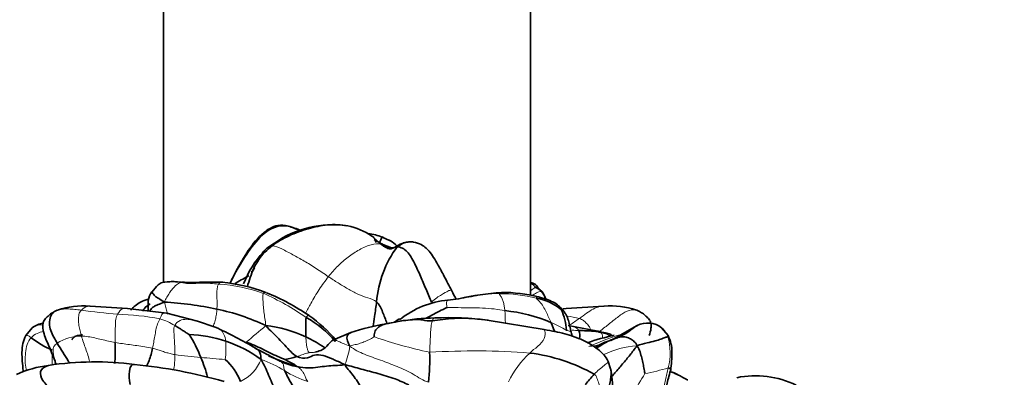
# Model space of a CAD drawing. Units: millimetres. Extents: x 0 to 1432, y 0 to 2743.
# Drawn here: x 1133 to 1187, y 1880 to 1900 of the extents above; entities that cross this region are included whole.
import ezdxf
from ezdxf import colors
from ezdxf.entities.mleader import LeaderData, LeaderLine
from ezdxf.math import Vec2, Vec3

# ---------------------------------------------------------------- set-up
doc = ezdxf.new("R2010")
doc.units = ezdxf.units.MM
doc.layers.add('DV4_Défaut', color=7, linetype='Continuous')
doc.layers.add('Défaut', color=7, linetype='Continuous')

# ---------------------------------------------------------------- blocks, each defined once
blk = doc.blocks.new('_DOT')
at = {"color": 0}
blk.add_line((0, 0), (-1, 0), dxfattribs=at)
at = {"color": 0, "const_width": 0.333}
blk.add_lwpolyline([(-0.1665, 0, 1), (0.1665, 0, 1)], format="xyb", close=True, dxfattribs=at)
blk = doc.blocks.new('SE3')
at = {"layer": 'DV4_Défaut', "color": 7, "linetype": 'Continuous', "lineweight": 35}
for p, q in [((1141.005, 1957.298), (1141.005, 1885.242)), ((1161.005, 1884.532), (1161.005, 1957.298)), ((1147.057, 1887.391), (1146.64, 1887.107)), ((1152.886, 1887.347), (1152.481, 1887.574)), ((1153.439, 1887.122), (1152.866, 1887.353)), ((1153.331, 1887.533), (1152.928, 1887.71)), ((1142.219, 1885.244), (1141.491, 1885.284)), ((1140.174, 1884.25), (1140.167, 1883.685)), ((1139.049, 1883.82), (1137.002, 1883.95)), ((1141.178, 1883.562), (1139.049, 1883.82)), ((1142.855, 1883.133), (1141.178, 1883.562)), ((1162.961, 1883.82), (1162.774, 1883.797)), ((1165.008, 1883.95), (1162.961, 1883.82)), ((1143.815, 1882.8), (1142.856, 1883.132)), ((1161.76, 1882.661), (1158.652, 1883.187)), ((1133.852, 1882.765), (1133.5, 1882.347)), ((1151.224, 1882.5), (1150.234, 1882.093)), ((1164.596, 1882.595), (1163.064, 1882.893)), ((1166.834, 1882.881), (1165.398, 1882.073)), ((1168.509, 1882.347), (1168.158, 1882.765)), ((1135.053, 1881.027), (1135.091, 1880.937)), ((1165.376, 1880.528), (1165.242, 1880.928))]:
    blk.add_line(p, q, dxfattribs=at)
for centre, radius, start, end in [((1150.223, 1882.874), 5.515, 81.8983, 125.03), ((1150.341, 1884.827), 3.569, 55.6288, 78.6452), ((1152.056, 1885.724), 2.169, 66.2968, 86.9917), ((1154.699, 1885.611), 1.884, 107.8987, 121.4896), ((1150.584, 1883.166), 5.58, 137.8084, 159.0377), ((1158.396, 1883.735), 5.792, 143.388, 175.5809), ((1143.07, 1875.084), 10.233, 69.951, 83.6097), ((1141.129, 1884.145), 0.96, 142.4073, 173.3034), ((1141.938, 1873.221), 12.375, 55.5628, 67.7732), ((1141.202, 1876.179), 17.737, 27.3311, 28.9912), ((1160.638, 1868.676), 16.067, 94.3027, 102.7063), ((1159.413, 1876.278), 8.42, 76.0622, 89.8693), ((1160.998, 1884.178), 0.838, 41.9926, 70.6971), ((1161.065, 1884.197), 0.775, 12.576, 44.2608), ((1160.839, 1884.128), 1.004, 7.3859, 36.9034), ((1140.213, 1867.156), 17.027, 77.4454, 87.1855), ((1156.999, 1879.355), 4.948, 95.6142, 128.8036), ((1160.785, 1881.402), 3.028, 50.9812, 79.7224), ((1136.637, 1879.669), 4.295, 85.4079, 109.1679), ((1141.776, 1873.022), 10.965, 64.0348, 78.7555), ((1158.637, 1874.648), 9.106, 67.4623, 83.8445), ((1159.65, 1882.384), 3.336, 4.1323, 24.2567), ((1165.373, 1879.669), 4.295, 70.8321, 94.5921), ((1145.847, 1878.159), 5.943, 40.5228, 60.3318), ((1144.794, 1877.398), 7.314, 39.7792, 55.5162), ((1156.101, 1870.031), 13.277, 91.3008, 99.8587), ((1156.463, 1864.795), 18.522, 83.0766, 92.0523), ((1167.406, 1881.789), 1.233, 52.2312, 117.6745), ((1134.604, 1881.789), 1.233, 97.7194, 127.7688), ((1135.828, 1864.881), 19.618, 58.7126, 65.9754), ((1145.979, 1876.571), 6.338, 63.9251, 84.5882), ((1154.913, 1871.847), 11.273, 98.9994, 109.1043), ((1137.651, 1887.5), 6.548, 233.7847, 245.4607), ((1142.119, 1875.206), 7.2, 71.5106, 87.7967), ((1137.178, 1878.935), 6.263, 20.7059, 33.5929), ((1142.093, 1875.23), 7.185, 53.9391, 71.2557), ((1170.841, 1861.114), 21.895, 103.9123, 107.9283), ((1164.707, 1883.947), 1.982, 285.4715, 293.8253), ((1160.468, 1907.814), 29.893, 241.0909, 243.1767), ((1144.656, 1881.059), 10.864, 353.3442, 1.9309), ((1137.275, 1864.147), 16.754, 82.6205, 98.701), ((1144.035, 1883.658), 9.349, 196.9201, 198.0736), ((1134.753, 1877.687), 8.978, 15.408, 22.687), ((1142.366, 1878.772), 3.024, 20.6542, 48.5474), ((1155.816, 1903.184), 23.766, 247.5151, 251.5106), ((1129.647, 1848.367), 37.071, 61.4114, 62.1267), ((1147.284, 1883.813), 2.795, 277.047, 290.7092), ((1159.769, 1871.797), 9.662, 60.7595, 82.8436), ((1135.434, 1874.897), 5.853, 96.8083, 114.7494), ((1136.809, 1853.786), 27.103, 73.9446, 84.4568), ((1161.118, 1879.55), 4.367, 356.4309, 13.31), ((1166.552, 1874.811), 5.941, 65.3842, 69.773), ((1173.283, 1875.207), 4.94, 63.4003, 101.9788)]:
    blk.add_arc(centre, radius, start, end, dxfattribs=at)
at = {"layer": 'DV4_Défaut', "color": 7, "linetype": 'Continuous', "lineweight": 18}
for centre, radius, start, end in [((1143.543, 1876.692), 8.466, 69.9239, 86.8492), ((1140.509, 1871.394), 14.521, 55.2383, 65.854), ((1159.307, 1876.098), 8.525, 76.3102, 90.0635), ((1141.113, 1916.789), 33.383, 262.0982, 265.5158), ((1147.81, 1882.867), 11.833, 0.7403, 4.0416), ((1137.935, 1867.855), 15.665, 79.4208, 87.9229), ((1139.876, 1880.112), 3.277, 57.954, 73.4161), ((1159.14, 1876.161), 7.516, 59.306, 66.5831), ((1162.524, 1878.979), 4.446, 74.9656, 83.8331), ((1126.858, 1905.202), 29.784, 308.7834, 311.4583), ((1161.962, 1857.416), 25.251, 86.1833, 86.9954), ((1161.254, 1871.039), 12.018, 69.1906, 72.6184), ((1136.509, 1879.979), 2.332, 89.4538, 123.8244), ((1139.051, 1881.721), 5.36, 352.6823, 3.3505), ((1160.754, 1905.979), 25.106, 250.8041, 257.9533), ((1170.126, 1868.727), 14.298, 105.9878, 114.4995), ((1165.465, 1881.385), 3.162, 345.2175, 16.6526), ((1147.107, 1882.331), 4.097, 337.354, 351.8737), ((1157.948, 1842.852), 38.65, 85.5111, 93.6105), ((1163.085, 1889.053), 7.399, 278.6505, 284.2192), ((1167.186, 1876.675), 5.119, 94.2217, 115.16), ((1148.4, 1881.233), 13.472, 179.4708, 182.1238), ((1144.253, 1899.429), 18.32, 261.7448, 266.1957), ((1145.465, 1902.127), 21.117, 263.399, 267.0224), ((1144.258, 1881.848), 2.217, 294.9941, 338.5857), ((1143.747, 1874.094), 7.408, 58.5459, 69.6488), ((1148.436, 1882.749), 2.11, 240.14, 265.725), ((1164.983, 1877.181), 5.809, 133.6565, 153.0243), ((1150.736, 1885.473), 5.947, 238.3129, 251.6442), ((1165.414, 1890.389), 10.292, 280.2927, 287.5807), ((1178.089, 1873.246), 12.91, 147.0747, 152.6414)]:
    blk.add_arc(centre, radius, start, end, dxfattribs=at)
at = {"layer": 'DV4_Défaut', "color": 7, "linetype": 'Continuous', "lineweight": 35}
for points, knots in [([(1146.934, 1887.242), (1147.219, 1887.457), (1147.848, 1887.819), (1148.878, 1888.191), (1149.942, 1888.421), (1150.693, 1888.4), (1151.055, 1888.324), (1151.059, 1888.323)], [0, 0, 0, 0, 0.249258, 0.498517, 0.747775, 0.997034, 1, 1, 1, 1]), ([(1148.444, 1888.063), (1148.219, 1888.168), (1147.942, 1888.29), (1147.521, 1888.367), (1147.175, 1888.354), (1146.818, 1888.212), (1146.229, 1887.795), (1145.443, 1886.791), (1144.957, 1885.868), (1144.635, 1885.19)], [0, 0, 0, 0, 0.125258, 0.18141, 0.231073, 0.314991, 0.387844, 0.628558, 1, 1, 1, 1]), ([(1144.684, 1885.3), (1144.719, 1885.375), (1144.942, 1885.837), (1145.454, 1886.654), (1146.182, 1887.733), (1147.332, 1888.539), (1148.167, 1888.21), (1148.48, 1888.082)], [0, 0, 0, 0, 0.045947, 0.28446, 0.522973, 0.761487, 1, 1, 1, 1]), ([(1152.586, 1887.417), (1152.569, 1887.476), (1152.541, 1887.554), (1152.508, 1887.644), (1152.443, 1887.711), (1152.392, 1887.748), (1152.356, 1887.773)], [0, 0, 0, 0, 0.418869, 0.646995, 0.792705, 1, 1, 1, 1]), ([(1152.979, 1887.704), (1152.957, 1887.735), (1152.907, 1887.706), (1152.827, 1887.541), (1152.791, 1887.433), (1152.774, 1887.388)], [0, 0, 0, 0, 0.357145, 0.71429, 1, 1, 1, 1]), ([(1152.9, 1887.354), (1152.901, 1887.354), (1152.907, 1887.352), (1152.907, 1887.341), (1152.838, 1887.347)], [0, 0, 0, 0, 0.053357, 1, 1, 1, 1]), ([(1153.715, 1887.217), (1153.709, 1887.214), (1153.698, 1887.209), (1153.676, 1887.196), (1153.653, 1887.184), (1153.604, 1887.159), (1153.527, 1887.13), (1153.417, 1887.124), (1153.197, 1887.18), (1153.043, 1887.266), (1152.9, 1887.354)], [0, 0, 0, 0, 0.03364, 0.062585, 0.090232, 0.118673, 0.242034, 0.36818, 0.495043, 1, 1, 1, 1]), ([(1153.305, 1887.548), (1153.327, 1887.536), (1153.478, 1887.45), (1153.619, 1887.345), (1153.73, 1887.244)], [0, 0, 0, 0, 0.1467463, 1, 1, 1, 1]), ([(1154.15, 1887.413), (1154.112, 1887.403), (1154.006, 1887.359), (1153.896, 1887.273), (1153.746, 1887.189)], [0, 0, 0, 0, 0.393991, 1, 1, 1, 1]), ([(1156.716, 1884.776), (1156.568, 1885.069), (1156.338, 1885.524), (1155.942, 1886.248), (1155.6, 1886.838), (1155.287, 1887.152), (1155.031, 1887.331), (1154.717, 1887.447), (1154.387, 1887.463), (1154.218, 1887.426), (1154.12, 1887.404)], [0, 0, 0, 0, 0.191419, 0.349722, 0.547811, 0.61335, 0.718481, 0.856497, 0.930039, 1, 1, 1, 1]), ([(1145.574, 1884.994), (1145.62, 1885.168), (1145.779, 1885.679), (1146.136, 1886.527), (1146.651, 1887.028), (1146.934, 1887.242)], [0, 0, 0, 0, 0.20259, 0.601295, 1, 1, 1, 1]), ([(1146.601, 1887.072), (1146.561, 1887.034), (1146.491, 1886.96), (1146.424, 1886.885), (1146.394, 1886.851)], [0, 0, 0, 0, 0.5474493, 1, 1, 1, 1]), ([(1141.49, 1885.284), (1141.277, 1885.281), (1140.953, 1885.267), (1140.668, 1885.104), (1140.489, 1884.868), (1140.374, 1884.699)], [0, 0, 0, 0, 0.348323, 0.613581, 1, 1, 1, 1]), ([(1141.954, 1885.235), (1141.819, 1885.258), (1141.572, 1885.295), (1141.372, 1885.279), (1141.285, 1885.271)], [0, 0, 0, 0, 0.516033, 1, 1, 1, 1]), ([(1145.657, 1885.619), (1145.576, 1885.554), (1145.336, 1885.42), (1145.043, 1885.275), (1144.901, 1885.174), (1144.87, 1885.149)], [0, 0, 0, 0, 0.434134, 0.868269, 1, 1, 1, 1]), ([(1161.012, 1885.212), (1161.064, 1885.185), (1161.162, 1885.101), (1161.26, 1884.994), (1161.275, 1884.969)], [0, 0, 0, 0, 0.4524407, 1, 1, 1, 1]), ([(1161.636, 1884.699), (1161.6, 1884.751), (1161.555, 1884.818), (1161.408, 1884.952), (1161.392, 1885.017), (1161.224, 1885.184), (1161.057, 1885.228), (1161.015, 1885.237)], [0, 0, 0, 0, 0.10193, 0.145149, 0.464319, 0.874605, 1, 1, 1, 1]), ([(1140.166, 1884.332), (1140.019, 1884.283), (1139.779, 1884.186), (1139.476, 1883.997), (1139.324, 1883.83), (1139.246, 1883.742)], [0, 0, 0, 0, 0.417552, 0.741359, 1, 1, 1, 1]), ([(1140.172, 1883.686), (1140.172, 1883.727), (1140.17, 1883.836), (1140.169, 1884.012), (1140.167, 1884.161), (1140.174, 1884.242), (1140.175, 1884.256)], [0, 0, 0, 0, 0.215447, 0.569831, 0.924214, 1, 1, 1, 1]), ([(1140.26, 1883.688), (1140.275, 1883.716), (1140.328, 1883.8), (1140.458, 1883.92), (1140.691, 1884.033), (1140.912, 1884.096), (1141.049, 1884.163)], [0, 0, 0, 0, 0.135672, 0.423781, 0.711891, 1, 1, 1, 1]), ([(1152.62, 1884.181), (1152.585, 1883.917), (1152.527, 1883.474), (1152.457, 1883.009), (1152.424, 1882.824)], [0, 0, 0, 0, 0.598388, 1, 1, 1, 1]), ([(1152.62, 1884.181), (1152.768, 1884.044), (1152.952, 1883.638), (1153.109, 1883.216), (1153.184, 1883.011)], [0, 0, 0, 0, 0.511359, 1, 1, 1, 1]), ([(1156.514, 1884.279), (1156.704, 1884.306), (1156.901, 1884.324), (1157.098, 1884.349), (1157.103, 1884.35)], [0, 0, 0, 0, 0.97338, 1, 1, 1, 1]), ([(1161.44, 1884.45), (1161.43, 1884.452), (1161.418, 1884.454), (1161.405, 1884.454), (1161.404, 1884.454)], [0, 0, 0, 0, 0.881827, 1, 1, 1, 1]), ([(1162.764, 1883.742), (1162.686, 1883.83), (1162.534, 1883.997), (1162.123, 1884.253), (1161.754, 1884.366), (1161.441, 1884.45)], [0, 0, 0, 0, 0.190546, 0.429101, 1, 1, 1, 1]), ([(1134.474, 1883.129), (1134.48, 1883.141), (1134.524, 1883.224), (1134.666, 1883.357), (1134.837, 1883.524), (1134.985, 1883.612), (1135.062, 1883.649)], [0, 0, 0, 0, 0.050811, 0.367207, 0.683604, 1, 1, 1, 1]), ([(1139.24, 1883.731), (1139.24, 1883.732), (1139.241, 1883.737), (1139.243, 1883.74), (1139.246, 1883.742)], [0, 0, 0, 0, 0.1741534, 1, 1, 1, 1]), ([(1156.471, 1883.878), (1156.409, 1883.852), (1156.145, 1883.717), (1155.737, 1883.509), (1155.451, 1883.357), (1155.298, 1883.282), (1155.283, 1883.275)], [0, 0, 0, 0, 0.322349, 0.6446979, 0.9670469, 1, 1, 1, 1]), ([(1162.77, 1883.731), (1162.77, 1883.732), (1162.764, 1883.755), (1162.729, 1883.753), (1162.691, 1883.754)], [0, 0, 0, 0, 0.033667, 1, 1, 1, 1]), ([(1163.233, 1882.515), (1163.186, 1882.757), (1163.116, 1883.059), (1162.986, 1883.428), (1162.855, 1883.628), (1162.802, 1883.695), (1162.769, 1883.736)], [0, 0, 0, 0, 0.488351, 0.735401, 0.859695, 1, 1, 1, 1]), ([(1167.514, 1883.169), (1167.472, 1883.237), (1167.343, 1883.359), (1167.173, 1883.524), (1167.025, 1883.612), (1166.948, 1883.649)], [0, 0, 0, 0, 0.3281, 0.66405, 1, 1, 1, 1]), ([(1134.481, 1883.142), (1134.457, 1883.076), (1134.413, 1882.955), (1134.436, 1882.648), (1134.478, 1882.479), (1134.522, 1882.337)], [0, 0, 0, 0, 0.204361, 0.4454, 1, 1, 1, 1]), ([(1155.658, 1883.145), (1156.01, 1883.179), (1156.86, 1883.316), (1157.891, 1883.269), (1158.491, 1883.206), (1158.671, 1883.184)], [0, 0, 0, 0, 0.410926, 0.821853, 1, 1, 1, 1]), ([(1162.127, 1883.058), (1162.184, 1882.922), (1162.254, 1882.751), (1162.319, 1882.579), (1162.333, 1882.541)], [0, 0, 0, 0, 0.783373, 1, 1, 1, 1]), ([(1167.488, 1882.337), (1167.532, 1882.479), (1167.574, 1882.648), (1167.597, 1882.955), (1167.553, 1883.076), (1167.529, 1883.142)], [0, 0, 0, 0, 0.5546, 0.795639, 1, 1, 1, 1]), ([(1151.162, 1881.752), (1151.038, 1881.968), (1150.936, 1882.321), (1151.127, 1882.465), (1151.228, 1882.501)], [0, 0, 0, 0, 0.577036, 1, 1, 1, 1]), ([(1165.242, 1880.928), (1165.166, 1881.062), (1165.024, 1881.306), (1164.577, 1881.699), (1163.895, 1882.105), (1162.9, 1882.458), (1162.182, 1882.589), (1161.76, 1882.661)], [0, 0, 0, 0, 0.109774, 0.236017, 0.493913, 0.749673, 1, 1, 1, 1]), ([(1163.674, 1882.165), (1163.675, 1882.168), (1163.715, 1882.331), (1163.715, 1882.478), (1163.643, 1882.611)], [0, 0, 0, 0, 0.01565, 1, 1, 1, 1]), ([(1165.246, 1882.439), (1165.246, 1882.439), (1165.247, 1882.441), (1165.169, 1882.468), (1164.931, 1882.514), (1164.748, 1882.56), (1164.596, 1882.595)], [0, 0, 0, 0, 0.004373, 0.20959, 0.472371, 1, 1, 1, 1]), ([(1166.822, 1882.876), (1166.765, 1882.851), (1166.611, 1882.756), (1166.301, 1882.487), (1165.913, 1882.299), (1165.677, 1882.198)], [0, 0, 0, 0, 0.250118, 0.625059, 1, 1, 1, 1]), ([(1133.5, 1882.347), (1133.433, 1882.191), (1133.317, 1881.914), (1133.265, 1881.25), (1133.312, 1880.788), (1133.361, 1880.42)], [0, 0, 0, 0, 0.237616, 0.493742, 1, 1, 1, 1]), ([(1135.052, 1881.03), (1135.035, 1881.076), (1134.969, 1881.257), (1134.844, 1881.569), (1134.677, 1881.957), (1134.563, 1882.212), (1134.52, 1882.341)], [0, 0, 0, 0, 0.102444, 0.406083, 0.709721, 1, 1, 1, 1]), ([(1136.579, 1882.379), (1136.543, 1882.382), (1136.486, 1882.368), (1136.219, 1882.314), (1136.093, 1882.243), (1136.049, 1882.182), (1136.025, 1882.138), (1136.016, 1882.115), (1136.01, 1882.1)], [0, 0, 0, 0, 0.584511, 0.808517, 0.902442, 0.947782, 0.972278, 1, 1, 1, 1]), ([(1138.343, 1880.82), (1138.354, 1880.918), (1138.374, 1881.149), (1138.374, 1881.539), (1138.376, 1881.819), (1138.375, 1881.961)], [0, 0, 0, 0, 0.259104, 0.629552, 1, 1, 1, 1]), ([(1149.78, 1881.689), (1149.627, 1881.785), (1149.3, 1881.986), (1148.955, 1882.173), (1148.765, 1882.263)], [0, 0, 0, 0, 0.465391, 1, 1, 1, 1]), ([(1150.276, 1882.104), (1150.263, 1882.103), (1150.167, 1882.078), (1150.021, 1881.848), (1149.679, 1881.547), (1149.358, 1881.449), (1149.251, 1881.428)], [0, 0, 0, 0, 0.057573, 0.427062, 0.796551, 1, 1, 1, 1]), ([(1150.414, 1882.083), (1150.412, 1882.087), (1150.396, 1882.088), (1150.353, 1882.065), (1150.365, 1882.021)], [0, 0, 0, 0, 0.444991, 1, 1, 1, 1]), ([(1164.516, 1881.688), (1164.588, 1881.73), (1164.811, 1881.863), (1165.186, 1882.029), (1165.485, 1882.122), (1165.677, 1882.198)], [0, 0, 0, 0, 0.1888574, 0.5944287, 1, 1, 1, 1]), ([(1165.677, 1882.198), (1165.562, 1882.143), (1165.307, 1882.074), (1164.953, 1881.885), (1164.71, 1881.715), (1164.605, 1881.642)], [0, 0, 0, 0, 0.365953, 0.731906, 1, 1, 1, 1]), ([(1165.43, 1882.379), (1165.424, 1882.385), (1165.413, 1882.393), (1165.364, 1882.41), (1165.299, 1882.425), (1165.257, 1882.434), (1165.233, 1882.44)], [0, 0, 0, 0, 0.331936, 0.574466, 0.78718, 1, 1, 1, 1]), ([(1165.526, 1882.144), (1165.538, 1882.15), (1165.576, 1882.169), (1165.623, 1882.19), (1165.652, 1882.196), (1165.677, 1882.198)], [0, 0, 0, 0, 0.17109, 0.585545, 1, 1, 1, 1]), ([(1168.648, 1880.42), (1168.697, 1880.788), (1168.745, 1881.25), (1168.692, 1881.914), (1168.576, 1882.191), (1168.509, 1882.347)], [0, 0, 0, 0, 0.506258, 0.762384, 1, 1, 1, 1]), ([(1135.891, 1880.834), (1135.865, 1880.877), (1135.741, 1881.072), (1135.521, 1881.43), (1135.312, 1881.747), (1135.211, 1881.917)], [0, 0, 0, 0, 0.1221412, 0.5610706, 1, 1, 1, 1]), ([(1140.075, 1880.666), (1140.13, 1880.767), (1140.227, 1880.975), (1140.33, 1881.306), (1140.381, 1881.53), (1140.405, 1881.642)], [0, 0, 0, 0, 0.323954, 0.661977, 1, 1, 1, 1]), ([(1146.003, 1881.653), (1146.021, 1881.644), (1146.084, 1881.61), (1146.188, 1881.537), (1146.29, 1881.375), (1146.307, 1881.191), (1146.323, 1881.039)], [0, 0, 0, 0, 0.122427, 0.414951, 0.707476, 1, 1, 1, 1]), ([(1166.809, 1881.78), (1166.687, 1881.602), (1166.444, 1881.284), (1166.034, 1880.79), (1165.697, 1880.394), (1165.492, 1880.158), (1165.433, 1880.089)], [0, 0, 0, 0, 0.29225, 0.584501, 0.876751, 1, 1, 1, 1]), ([(1146.323, 1881.039), (1146.488, 1880.746), (1146.746, 1880.193), (1147.071, 1879.309), (1147.664, 1878.541), (1148.197, 1878.255), (1148.426, 1878.18), (1148.479, 1878.166)], [0, 0, 0, 0, 0.230676, 0.461352, 0.692027, 0.922703, 1, 1, 1, 1]), ([(1135.606, 1878.922), (1135.406, 1879.103), (1134.916, 1879.36), (1134.362, 1879.876), (1134.224, 1880.426), (1134.487, 1880.632), (1134.698, 1880.698), (1134.736, 1880.708)], [0, 0, 0, 0, 0.237649, 0.475299, 0.712948, 0.950597, 1, 1, 1, 1]), ([(1139.426, 1880.763), (1139.41, 1880.766), (1139.351, 1880.773), (1139.266, 1880.746), (1139.113, 1880.464), (1139.137, 1879.929), (1139.183, 1879.666)], [0, 0, 0, 0, 0.1003274, 0.4002183, 0.7001091, 1, 1, 1, 1]), ([(1147.612, 1880.413), (1147.716, 1880.183), (1148.052, 1879.533), (1148.748, 1878.579), (1149.246, 1878.277), (1149.464, 1878.252), (1149.5, 1878.251)], [0, 0, 0, 0, 0.311515, 0.623029, 0.934544, 1, 1, 1, 1]), ([(1154.372, 1879.647), (1154.141, 1879.757), (1153.567, 1880.021), (1152.693, 1880.264), (1151.77, 1880.518), (1151.198, 1880.668), (1150.888, 1880.754)], [0, 0, 0, 0, 0.214762, 0.476508, 0.738254, 1, 1, 1, 1]), ([(1150.888, 1880.754), (1150.969, 1880.614), (1151.147, 1880.408), (1151.404, 1880.084), (1151.633, 1879.744), (1151.811, 1879.436), (1151.886, 1879.249), (1151.911, 1879.188)], [0, 0, 0, 0, 0.220356, 0.440712, 0.661068, 0.881424, 1, 1, 1, 1]), ([(1165.374, 1880.533), (1165.389, 1880.478), (1165.414, 1880.314), (1165.389, 1880.041), (1165.34, 1879.725), (1165.302, 1879.521), (1165.287, 1879.38)], [0, 0, 0, 0, 0.150706, 0.433804, 0.716902, 1, 1, 1, 1]), ([(1168.585, 1878.9), (1168.526, 1878.962), (1168.432, 1879.066), (1168.363, 1879.335), (1168.458, 1879.752), (1168.557, 1880.132), (1168.649, 1880.42)], [0, 0, 0, 0, 0.145899, 0.282012, 0.531409, 1, 1, 1, 1]), ([(1168.523, 1880.578), (1168.567, 1880.58), (1168.624, 1880.542), (1168.657, 1880.482), (1168.653, 1880.437), (1168.648, 1880.42)], [0, 0, 0, 0, 0.395001, 0.790002, 1, 1, 1, 1]), ([(1164.489, 1880.228), (1164.402, 1880.137), (1164.23, 1879.947), (1164.079, 1879.757), (1164, 1879.665), (1163.999, 1879.665)], [0, 0, 0, 0, 0.498732, 0.997464, 1, 1, 1, 1]), ([(1169.589, 1879.92), (1169.583, 1879.918), (1169.566, 1879.922), (1169.401, 1880.002), (1169.225, 1880.109), (1169.101, 1880.173), (1169.026, 1880.212)], [0, 0, 0, 0, 0.364638, 0.596331, 0.794338, 1, 1, 1, 1])]:
    blk.add_open_spline(points, degree=3, knots=knots, dxfattribs=at)
at = {"layer": 'DV4_Défaut', "color": 7, "linetype": 'Continuous', "lineweight": 18}
for points in [[(1152.838, 1887.347), (1152.728, 1887.355), (1152.336, 1887.347), (1151.673, 1887.038), (1151.069, 1886.64), (1150.499, 1886.148), (1150.161, 1885.755), (1149.999, 1885.55)], [(1149.999, 1885.55), (1149.77, 1885.704), (1149.316, 1886.015), (1148.665, 1886.419), (1148.051, 1886.751), (1147.453, 1887.082), (1147.089, 1887.236), (1146.934, 1887.242)], [(1141.049, 1884.163), (1141.094, 1884.272), (1141.182, 1884.427), (1141.32, 1884.665), (1141.49, 1884.894), (1141.695, 1885.118), (1141.873, 1885.214), (1141.954, 1885.235)], [(1144.009, 1885.146), (1143.853, 1885.16), (1143.573, 1885.196), (1143.157, 1885.203), (1142.756, 1885.194), (1142.369, 1885.159), (1142.089, 1885.211), (1141.954, 1885.235)], [(1144.009, 1885.146), (1144.072, 1885.223), (1144.143, 1885.259), (1144.211, 1885.252)], [(1149.999, 1885.55), (1150.168, 1885.437), (1150.516, 1885.213), (1151.044, 1884.892), (1151.6, 1884.585), (1152.159, 1884.386), (1152.487, 1884.304), (1152.62, 1884.181)], [(1143.914, 1883.776), (1143.919, 1883.868), (1143.927, 1884.055), (1143.919, 1884.339), (1143.907, 1884.628), (1143.92, 1884.925), (1143.963, 1885.089), (1144.009, 1885.146)], [(1146.577, 1882.88), (1146.57, 1883.032), (1146.526, 1883.276), (1146.478, 1883.64), (1146.432, 1883.995), (1146.425, 1884.387), (1146.423, 1884.599), (1146.449, 1884.644)], [(1156.514, 1884.279), (1156.49, 1884.287), (1156.463, 1884.273), (1156.448, 1884.202), (1156.425, 1884.103), (1156.435, 1883.98), (1156.465, 1883.895), (1156.471, 1883.878)], [(1159.298, 1884.624), (1159.291, 1884.594), (1159.373, 1884.522), (1159.475, 1884.353), (1159.542, 1884.144), (1159.587, 1883.925), (1159.606, 1883.776), (1159.613, 1883.701)], [(1161.404, 1884.454), (1161.358, 1884.454), (1161.308, 1884.437), (1161.325, 1884.381)], [(1161.325, 1884.381), (1161.336, 1884.346), (1161.514, 1884.202), (1161.71, 1883.929), (1161.859, 1883.64), (1162, 1883.35), (1162.088, 1883.154), (1162.127, 1883.058)], [(1135.062, 1883.649), (1135.139, 1883.686), (1135.302, 1883.744), (1135.554, 1883.798), (1135.837, 1883.792), (1136.156, 1883.775), (1136.4, 1883.741), (1136.524, 1883.724)], [(1136.531, 1882.312), (1136.502, 1882.408), (1136.448, 1882.601), (1136.389, 1882.897), (1136.365, 1883.193), (1136.371, 1883.502), (1136.462, 1883.658), (1136.524, 1883.724)], [(1159.613, 1883.701), (1159.43, 1883.731), (1159.046, 1883.796), (1158.408, 1883.85), (1157.74, 1883.861), (1157.072, 1883.856), (1156.628, 1883.883), (1156.471, 1883.878)], [(1138.375, 1881.961), (1138.375, 1882.067), (1138.375, 1882.278), (1138.372, 1882.595), (1138.382, 1882.906), (1138.38, 1883.23), (1138.456, 1883.425), (1138.503, 1883.509)], [(1140.405, 1881.642), (1140.428, 1881.754), (1140.472, 1881.975), (1140.527, 1882.31), (1140.59, 1882.64), (1140.663, 1882.986), (1140.778, 1883.18), (1140.811, 1883.253)], [(1148.92, 1883.434), (1148.882, 1883.444), (1148.824, 1883.402), (1148.789, 1883.323)], [(1155.658, 1883.145), (1155.638, 1883.091), (1155.599, 1882.93), (1155.566, 1882.537), (1155.547, 1882.158), (1155.527, 1881.788), (1155.519, 1881.541), (1155.514, 1881.425)], [(1141.622, 1881.299), (1141.622, 1881.407), (1141.62, 1881.62), (1141.608, 1881.942), (1141.589, 1882.263), (1141.567, 1882.587), (1141.569, 1882.801), (1141.615, 1882.89)], [(1164.844, 1882.509), (1164.793, 1882.553), (1164.697, 1882.582), (1164.593, 1882.596)], [(1136.531, 1882.312), (1136.65, 1882.31), (1136.892, 1882.283), (1137.258, 1882.209), (1137.625, 1882.123), (1137.999, 1882.037), (1138.249, 1881.984), (1138.375, 1881.961)], [(1138.375, 1881.961), (1138.503, 1881.938), (1138.759, 1881.895), (1139.15, 1881.844), (1139.555, 1881.792), (1139.975, 1881.725), (1140.267, 1881.673), (1140.405, 1881.642)], [(1148.765, 1882.263), (1148.769, 1882.191), (1148.776, 1882.051), (1148.797, 1881.844), (1148.835, 1881.655), (1148.883, 1881.483), (1148.917, 1881.412), (1149.011, 1881.407)], [(1152.499, 1882.268), (1152.457, 1882.247), (1152.271, 1882.146), (1152.002, 1882.01), (1151.726, 1881.91), (1151.452, 1881.837), (1151.278, 1881.815), (1151.162, 1881.752)], [(1140.405, 1881.642), (1140.491, 1881.623), (1140.643, 1881.574), (1140.876, 1881.501), (1141.114, 1881.419), (1141.364, 1881.354), (1141.535, 1881.315), (1141.622, 1881.299)], [(1149.011, 1881.407), (1148.919, 1881.396), (1148.825, 1881.38), (1148.687, 1881.336), (1148.55, 1881.287), (1148.413, 1881.239), (1148.32, 1881.212), (1148.272, 1881.198)], [(1149.251, 1881.428), (1149.163, 1881.411), (1149.079, 1881.403), (1149.011, 1881.407)], [(1155.447, 1879.8), (1155.16, 1879.862), (1154.645, 1880.26), (1153.738, 1880.659), (1152.839, 1880.998), (1151.95, 1881.303), (1151.414, 1881.569), (1151.162, 1881.752)], [(1147.386, 1880.919), (1147.397, 1880.912), (1147.446, 1880.878), (1147.505, 1880.818), (1147.545, 1880.747), (1147.563, 1880.646), (1147.547, 1880.556), (1147.612, 1880.413)], [(1148.279, 1880.644), (1148.385, 1880.595), (1148.466, 1880.521), (1148.575, 1880.389), (1148.672, 1880.241), (1148.744, 1880.07), (1148.776, 1879.94), (1148.863, 1879.829)], [(1168.523, 1880.578), (1168.498, 1880.467), (1168.446, 1880.246), (1168.366, 1879.918), (1168.295, 1879.591), (1168.232, 1879.261), (1168.248, 1879.038), (1168.307, 1878.934)], [(1164.489, 1880.228), (1164.565, 1880.175), (1164.606, 1880.081), (1164.661, 1879.941), (1164.716, 1879.804), (1164.762, 1879.657), (1164.793, 1879.557), (1164.798, 1879.536)]]:
    blk.add_open_spline(points, degree=3, dxfattribs=at)
for points, knots in [([(1152.838, 1887.347), (1152.783, 1887.392), (1152.672, 1887.491), (1152.526, 1887.637), (1152.425, 1887.721), (1152.379, 1887.755)], [0, 0, 0, 0, 0.3571414, 0.7142827, 1, 1, 1, 1]), ([(1146.934, 1887.242), (1146.837, 1887.246), (1146.725, 1887.182), (1146.628, 1887.097), (1146.601, 1887.072)], [0, 0, 0, 0, 0.7143, 1, 1, 1, 1]), ([(1148.742, 1883.551), (1148.838, 1883.734), (1149.078, 1884.171), (1149.483, 1884.865), (1149.823, 1885.327), (1149.999, 1885.55)], [0, 0, 0, 0, 0.255572, 0.627786, 1, 1, 1, 1]), ([(1146.449, 1884.644), (1146.49, 1884.713), (1146.56, 1884.715), (1146.618, 1884.677), (1146.619, 1884.676)], [0, 0, 0, 0, 0.981421, 1, 1, 1, 1]), ([(1156.716, 1884.776), (1156.705, 1884.8), (1156.669, 1884.83), (1156.548, 1884.79), (1156.204, 1884.592), (1155.797, 1884.351), (1155.615, 1884.157)], [0, 0, 0, 0, 0.184062, 0.456041, 0.728021, 1, 1, 1, 1]), ([(1157.103, 1884.35), (1157.289, 1884.373), (1157.664, 1884.432), (1158.214, 1884.546), (1158.764, 1884.634), (1159.126, 1884.628), (1159.298, 1884.624)], [0, 0, 0, 0, 0.244837, 0.496558, 0.748279, 1, 1, 1, 1]), ([(1159.437, 1884.697), (1159.432, 1884.698), (1159.373, 1884.702), (1159.309, 1884.67), (1159.298, 1884.624)], [0, 0, 0, 0, 0.0909021, 1, 1, 1, 1]), ([(1161.275, 1884.969), (1161.253, 1884.956), (1161.168, 1884.902), (1161.045, 1884.814), (1161.013, 1884.79)], [0, 0, 0, 0, 0.757103, 1, 1, 1, 1]), ([(1161.621, 1884.739), (1161.573, 1884.743), (1161.447, 1884.744), (1161.232, 1884.613), (1161.132, 1884.54)], [0, 0, 0, 0, 0.5662118, 1, 1, 1, 1]), ([(1141.219, 1883.514), (1141.214, 1883.541), (1141.189, 1883.66), (1141.131, 1883.87), (1141.074, 1884.049), (1141.049, 1884.163)], [0, 0, 0, 0, 0.1270899, 0.5635449, 1, 1, 1, 1]), ([(1136.524, 1883.724), (1136.622, 1883.829), (1136.784, 1883.933), (1136.954, 1883.95), (1137.003, 1883.95)], [0, 0, 0, 0, 0.7142857, 1, 1, 1, 1]), ([(1138.503, 1883.509), (1138.578, 1883.644), (1138.744, 1883.842), (1138.944, 1883.836), (1139.045, 1883.821), (1139.049, 1883.82)], [0, 0, 0, 0, 0.490318, 0.980637, 1, 1, 1, 1]), ([(1140.021, 1883.89), (1140.032, 1883.907), (1140.072, 1883.917), (1140.13, 1883.903), (1140.166, 1883.89)], [0, 0, 0, 0, 0.458884, 1, 1, 1, 1]), ([(1140.811, 1883.253), (1140.861, 1883.361), (1140.898, 1883.528), (1141.029, 1883.574), (1141.132, 1883.571), (1141.178, 1883.562)], [0, 0, 0, 0, 0.367514, 0.735029, 1, 1, 1, 1]), ([(1143.709, 1882.836), (1143.726, 1882.875), (1143.775, 1883.007), (1143.839, 1883.225), (1143.893, 1883.502), (1143.909, 1883.684), (1143.914, 1883.776)], [0, 0, 0, 0, 0.127526, 0.418351, 0.709175, 1, 1, 1, 1]), ([(1165.028, 1883.95), (1164.948, 1883.952), (1164.745, 1883.92), (1164.43, 1883.803), (1164.075, 1883.562), (1163.814, 1883.371), (1163.677, 1883.272)], [0, 0, 0, 0, 0.179347, 0.452898, 0.726449, 1, 1, 1, 1]), ([(1166.808, 1883.718), (1166.711, 1883.751), (1166.465, 1883.763), (1166.038, 1883.561), (1165.575, 1883.202), (1165.15, 1882.857), (1164.878, 1882.641), (1164.773, 1882.561)], [0, 0, 0, 0, 0.160017, 0.398276, 0.636536, 0.874795, 1, 1, 1, 1]), ([(1141.615, 1882.89), (1141.677, 1883.011), (1141.898, 1883.201), (1142.264, 1883.238), (1142.59, 1883.206), (1142.8, 1883.15), (1142.891, 1883.121)], [0, 0, 0, 0, 0.266779, 0.533558, 0.800337, 1, 1, 1, 1]), ([(1155.802, 1883.305), (1155.79, 1883.305), (1155.736, 1883.296), (1155.69, 1883.231), (1155.658, 1883.145)], [0, 0, 0, 0, 0.209112, 1, 1, 1, 1]), ([(1163.677, 1883.272), (1163.591, 1883.211), (1163.426, 1883.1), (1163.243, 1882.977), (1163.157, 1882.922)], [0, 0, 0, 0, 0.54082, 1, 1, 1, 1]), ([(1164.308, 1882.653), (1164.281, 1882.706), (1164.21, 1882.828), (1164.074, 1883.005), (1163.901, 1883.165), (1163.758, 1883.24), (1163.677, 1883.272)], [0, 0, 0, 0, 0.1931132, 0.4620755, 0.7310377, 1, 1, 1, 1]), ([(1134.47, 1882.566), (1134.347, 1882.542), (1134.09, 1882.466), (1133.882, 1882.324), (1133.782, 1882.217)], [0, 0, 0, 0, 0.468972, 1, 1, 1, 1]), ([(1134.429, 1882.904), (1134.368, 1882.915), (1134.197, 1882.929), (1134.001, 1882.865), (1133.881, 1882.787), (1133.855, 1882.768)], [0, 0, 0, 0, 0.303708, 0.845546, 1, 1, 1, 1]), ([(1143.804, 1882.803), (1143.834, 1882.792), (1143.948, 1882.748), (1144.135, 1882.655), (1144.314, 1882.432), (1144.382, 1882.161), (1144.402, 1882.034)], [0, 0, 0, 0, 0.104005, 0.40267, 0.701335, 1, 1, 1, 1]), ([(1161.763, 1882.66), (1161.772, 1882.655), (1161.8, 1882.622), (1161.844, 1882.171), (1161.404, 1881.733), (1161.108, 1881.516), (1160.973, 1881.383)], [0, 0, 0, 0, 0.1999, 0.4666, 0.7333, 1, 1, 1, 1]), ([(1163.233, 1882.515), (1163.23, 1882.538), (1163.188, 1882.575), (1163.049, 1882.599), (1162.977, 1882.624)], [0, 0, 0, 0, 0.492071, 1, 1, 1, 1]), ([(1163.643, 1882.611), (1163.582, 1882.722), (1163.375, 1882.853), (1163.14, 1882.887), (1163.06, 1882.893)], [0, 0, 0, 0, 0.666892, 1, 1, 1, 1]), ([(1164.92, 1882.179), (1164.925, 1882.202), (1164.947, 1882.336), (1164.923, 1882.441), (1164.844, 1882.509)], [0, 0, 0, 0, 0.171419, 1, 1, 1, 1]), ([(1168.136, 1882.781), (1168.208, 1882.731), (1168.356, 1882.59), (1168.446, 1882.404), (1168.495, 1882.291)], [0, 0, 0, 0, 0.439217, 1, 1, 1, 1]), ([(1133.782, 1882.217), (1133.691, 1882.118), (1133.544, 1881.853), (1133.479, 1881.398), (1133.45, 1880.948), (1133.482, 1880.617), (1133.522, 1880.442), (1133.529, 1880.413)], [0, 0, 0, 0, 0.238436, 0.476871, 0.715307, 0.953742, 1, 1, 1, 1]), ([(1133.782, 1882.217), (1133.755, 1882.238), (1133.708, 1882.279), (1133.64, 1882.319), (1133.547, 1882.356), (1133.511, 1882.356), (1133.5, 1882.347)], [0, 0, 0, 0, 0.254286, 0.508572, 0.762858, 1, 1, 1, 1]), ([(1136.987, 1880.893), (1136.985, 1880.9), (1136.954, 1881.025), (1136.883, 1881.267), (1136.765, 1881.613), (1136.641, 1881.959), (1136.567, 1882.194), (1136.531, 1882.312)], [0, 0, 0, 0, 0.014715, 0.261036, 0.507357, 0.753679, 1, 1, 1, 1]), ([(1151.162, 1881.752), (1150.898, 1881.855), (1150.538, 1882.032), (1150.349, 1882.114), (1150.276, 1882.104)], [0, 0, 0, 0, 0.542246, 1, 1, 1, 1]), ([(1135.091, 1880.935), (1135.083, 1880.965), (1135.056, 1881.071), (1135.008, 1881.278), (1134.974, 1881.555), (1135.004, 1881.74), (1135.134, 1881.858), (1135.211, 1881.917)], [0, 0, 0, 0, 0.0837791, 0.3128343, 0.5418895, 0.7709448, 1, 1, 1, 1]), ([(1141.622, 1881.299), (1141.622, 1881.187), (1141.617, 1880.963), (1141.598, 1880.68), (1141.572, 1880.51), (1141.56, 1880.455)], [0, 0, 0, 0, 0.399159, 0.798317, 1, 1, 1, 1]), ([(1165.243, 1880.927), (1165.25, 1880.912), (1165.238, 1880.858), (1165.034, 1880.715), (1164.759, 1880.498), (1164.576, 1880.318), (1164.489, 1880.228)], [0, 0, 0, 0, 0.171116, 0.447411, 0.723705, 1, 1, 1, 1])]:
    blk.add_open_spline(points, degree=3, knots=knots, dxfattribs=at)
at = {"layer": 'DV4_Défaut', "color": 7, "linetype": 'Continuous', "lineweight": 35}
for points in [[(1152.838, 1887.347), (1152.893, 1887.301), (1153.002, 1887.221), (1153.177, 1887.115), (1153.372, 1887.044), (1153.548, 1887.123), (1153.66, 1887.167), (1153.746, 1887.189)], [(1153.715, 1887.218), (1153.73, 1887.24), (1153.745, 1887.241), (1153.746, 1887.189)], [(1153.746, 1887.189), (1153.944, 1887.169), (1154.315, 1886.983), (1154.699, 1886.28), (1155.015, 1885.591), (1155.315, 1884.866), (1155.514, 1884.387), (1155.615, 1884.157)], [(1145.799, 1885.802), (1145.857, 1885.874), (1145.917, 1885.944), (1145.977, 1886.015)], [(1141.954, 1885.235), (1142.05, 1885.259), (1142.136, 1885.262), (1142.22, 1885.244)], [(1144.247, 1885.245), (1143.539, 1885.245), (1142.863, 1885.244), (1142.22, 1885.244)], [(1141.049, 1884.163), (1140.925, 1884.255), (1140.725, 1884.36), (1140.518, 1884.498), (1140.46, 1884.594), (1140.377, 1884.688), (1140.351, 1884.735), (1140.389, 1884.739)], [(1161.643, 1884.729), (1161.64, 1884.734), (1161.633, 1884.737), (1161.621, 1884.739)], [(1135.211, 1881.917), (1135.147, 1882.023), (1135.024, 1882.246), (1134.843, 1882.604), (1134.767, 1882.994), (1134.816, 1883.397), (1134.974, 1883.592), (1135.062, 1883.649)], [(1135.062, 1883.649), (1135.108, 1883.679), (1135.155, 1883.702), (1135.202, 1883.718)], [(1140.025, 1883.896), (1139.96, 1883.819), (1139.903, 1883.75), (1139.856, 1883.668)], [(1140.276, 1884.073), (1140.195, 1884.019), (1140.113, 1883.96), (1140.025, 1883.896)], [(1166.948, 1883.649), (1166.901, 1883.679), (1166.855, 1883.702), (1166.808, 1883.718)], [(1148.789, 1883.323), (1148.765, 1883.271), (1148.771, 1883.134), (1148.769, 1882.915), (1148.768, 1882.698), (1148.765, 1882.479), (1148.761, 1882.336), (1148.765, 1882.263)], [(1153.343, 1883.014), (1153.445, 1883.038), (1153.754, 1883.106), (1154.217, 1883.169), (1154.689, 1883.224), (1155.147, 1883.209), (1155.438, 1883.123), (1155.658, 1883.145)], [(1153.876, 1883.255), (1153.773, 1883.194), (1153.681, 1883.14), (1153.6, 1883.074)], [(1153.878, 1883.255), (1153.858, 1883.258), (1153.849, 1883.243), (1153.898, 1883.211)], [(1141.615, 1882.89), (1141.668, 1882.859), (1141.772, 1882.798), (1141.928, 1882.701), (1142.084, 1882.599), (1142.245, 1882.491), (1142.356, 1882.42), (1142.396, 1882.401)], [(1146.577, 1882.88), (1146.709, 1882.728), (1146.946, 1882.506), (1147.289, 1882.161), (1147.62, 1881.807), (1147.94, 1881.455), (1148.149, 1881.26), (1148.272, 1881.198)], [(1153.343, 1883.014), (1153.307, 1883.009), (1153.127, 1882.986), (1152.885, 1882.9), (1152.666, 1882.766), (1152.497, 1882.542), (1152.489, 1882.311), (1152.499, 1882.268)], [(1163.278, 1882.289), (1163.263, 1882.361), (1163.248, 1882.436), (1163.233, 1882.515)], [(1164.844, 1882.509), (1164.777, 1882.526), (1164.68, 1882.554), (1164.494, 1882.583), (1164.237, 1882.589), (1163.958, 1882.609), (1163.747, 1882.608), (1163.643, 1882.611)], [(1145.514, 1881.984), (1145.658, 1881.927), (1145.945, 1881.809), (1146.375, 1881.614), (1146.801, 1881.4), (1147.226, 1881.188), (1147.517, 1881.086), (1147.627, 1881.039)], [(1165.677, 1882.198), (1165.774, 1882.231), (1165.951, 1882.286), (1166.224, 1882.271), (1166.475, 1882.165), (1166.667, 1882.002), (1166.785, 1881.897), (1166.809, 1881.78)], [(1168.495, 1882.291), (1168.463, 1882.267), (1168.362, 1882.233), (1168.12, 1882.146), (1167.823, 1882.042), (1167.384, 1881.94), (1167.005, 1881.864), (1166.809, 1881.78)], [(1166.809, 1881.78), (1166.915, 1881.667), (1166.986, 1881.439), (1167.085, 1881.113), (1167.155, 1880.795), (1167.203, 1880.491), (1167.244, 1880.299), (1167.253, 1880.263)], [(1135.105, 1880.886), (1135.1, 1880.903), (1135.096, 1880.919), (1135.091, 1880.935)], [(1147.627, 1881.039), (1147.639, 1881.026), (1147.739, 1880.958), (1147.89, 1880.88), (1148.035, 1880.808), (1148.177, 1880.731), (1148.263, 1880.682), (1148.279, 1880.644)], [(1148.272, 1881.198), (1148.471, 1881.1), (1148.898, 1881.067), (1149.22, 1881.33), (1149.687, 1881.272), (1150.242, 1881.052), (1150.626, 1880.875), (1150.888, 1880.754)], [(1150.888, 1880.754), (1150.69, 1880.714), (1150.351, 1880.706), (1149.897, 1880.672), (1149.421, 1880.617), (1148.906, 1880.548), (1148.51, 1880.596), (1148.279, 1880.644)], [(1168.619, 1880.366), (1168.772, 1880.327), (1168.914, 1880.273), (1169.047, 1880.201)]]:
    blk.add_open_spline(points, degree=3, dxfattribs=at)

msp = doc.modelspace()

# ---------------------------------------------------------------- block references
at = {"layer": 'Défaut'}
msp.add_blockref('SE3', (0, 0), dxfattribs=at)

# ---------------------------------------------------------------- leaders
at = {"layer": 'Défaut', "color": 7, "linetype": 'Continuous', "lineweight": 18}
ml = msp.add_multileader_mtext('Standard', dxfattribs=at)
ml.set_content('{\\pxsm0.9;\\fSolid Edge ISO|b1||i0||c0|p34;\\W1.;06/02/2023\\P}', color=256)
ml.set_leader_properties()
ml.set_arrow_properties(name='DOT')
ml.build(insert=Vec2(0, 0))
ml.multileader.update_dxf_attribs({"leader_type": 0, "dogleg_length": 0, "arrow_head_size": 12})
ctx = ml.context
ctx.base_point, ctx.char_height, ctx.arrow_head_size, ctx.landing_gap_size = Vec3(1344.646, 2691.042), 12, 12, 4.2
notes = []
notes.append((ctx, [(0, (0, 0, 0), (0, 0), (1, 0), 1, [])]))
ctx.mtext.insert = Vec3(1346.646, 2697.163)
for ctx, leaders in notes:
    for number, flags, end, landing, length, lines in leaders:
        leader = LeaderData()
        leader.index, (leader.has_last_leader_line, leader.has_dogleg_vector, leader.attachment_direction) = number, flags
        leader.last_leader_point, leader.dogleg_vector, leader.dogleg_length = Vec3(end), Vec3(landing), length
        for number, points, colour, breaks in lines:
            line = LeaderLine()
            line.index, line.vertices, line.color, line.breaks = number, Vec3.list(points), colors.encode_raw_color(colour), breaks
            leader.lines.append(line)
        ctx.leaders.append(leader)

doc.saveas('drawing.dxf')
